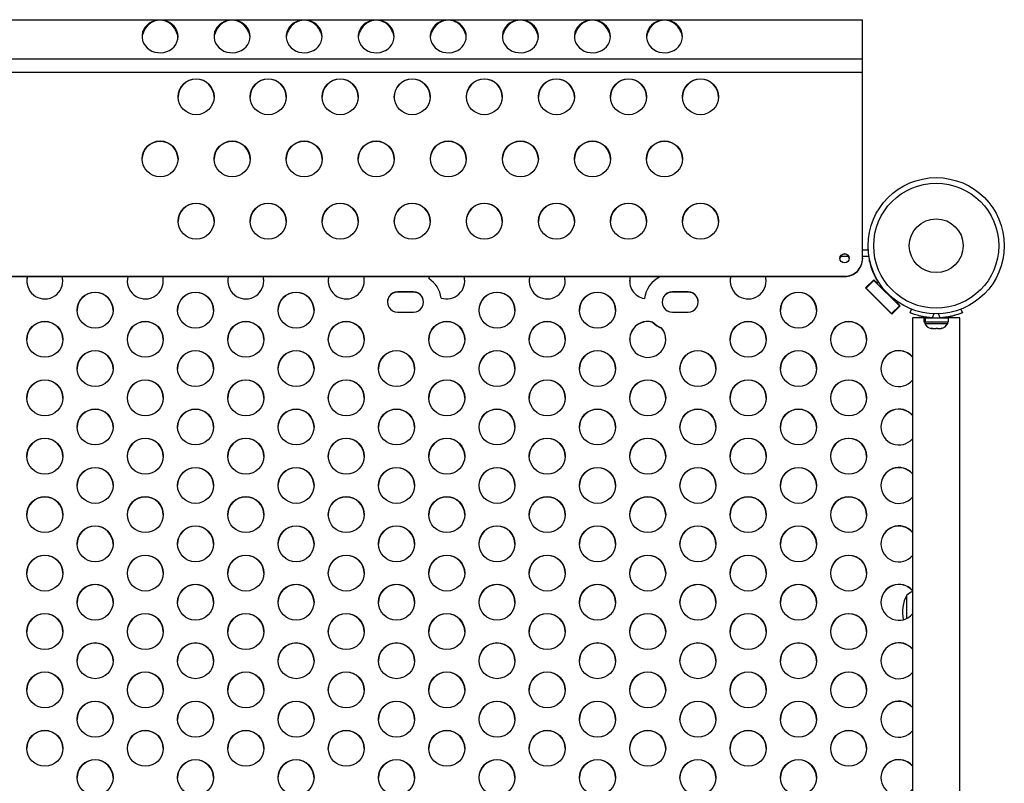
# Model space of a CAD drawing. Units: inches. Extents: x 220 to 1848, y 166 to 888.
# Drawn here: x 548 to 575, y 660 to 681 of the extents above; entities that cross this region are included whole.
import ezdxf

# ---------------------------------------------------------------- set-up
doc = ezdxf.new("R2010")
doc.units = ezdxf.units.IN
doc.header["$MEASUREMENT"] = 0
doc.layers.add('CONTOUR', color=7, linetype='Continuous')

msp = doc.modelspace()

# ---------------------------------------------------------------- linework, layer by layer
at = {"layer": 'CONTOUR'}
for p, q in [((527.14125, 681.06564), (571.14125, 681.06564)), ((571.14125, 679.98278), (571.14125, 681.06564)), ((527.14125, 679.98278), (571.14125, 679.98278)), ((571.14125, 679.60497), (571.14125, 679.98278)), ((527.14125, 679.60497), (571.14125, 679.60497)), ((571.14125, 674.44229), (571.14125, 679.60497)), ((570.75524, 674.49419), (570.52726, 674.49419)), ((571.29704, 674.66612), (571.14125, 674.66612)), ((571.31639, 674.49419), (571.14125, 674.49419)), ((571.14125, 674.44229), (571.14125, 674.4319)), ((571.32875, 674.35012), (571.32875, 674.42489)), ((527.64125, 673.94401), (570.64125, 673.94401)), ((527.64125, 673.93363), (570.64125, 673.93363)), ((559.1128, 673.93363), (559.10253, 673.879)), ((559.11437, 673.93363), (559.10253, 673.8728)), ((570.64125, 673.94401), (570.64125, 673.93363)), ((571.22404, 673.62173), (571.45208, 673.84898)), ((571.95324, 672.89504), (571.22404, 673.62173)), ((571.22715, 673.61863), (571.45208, 673.84278)), ((571.45606, 673.83093), (571.23509, 673.61072)), ((571.23509, 673.61072), (571.94219, 672.90606)), ((571.44501, 673.83573), (571.45294, 673.82783)), ((571.45208, 673.84898), (571.54142, 673.75995)), ((571.45208, 673.84278), (571.45208, 673.84898)), ((571.45208, 673.84278), (571.54142, 673.75375)), ((571.45606, 673.83093), (572.16316, 673.12626)), ((571.54142, 673.75995), (571.57078, 673.78921)), ((571.54142, 673.75375), (571.57078, 673.78301)), ((571.54142, 673.75375), (571.54142, 673.75995)), ((571.57078, 673.78301), (571.57078, 673.78921)), ((558.6725, 673.50928), (558.235, 673.50928)), ((558.235, 673.50308), (558.235, 673.50928)), ((558.6725, 673.50308), (558.235, 673.50308)), ((558.6725, 673.50308), (558.6725, 673.50928)), ((566.2975, 673.50928), (565.86, 673.50928)), ((565.86, 673.50308), (565.86, 673.50928)), ((566.2975, 673.50308), (565.86, 673.50308)), ((566.2975, 673.50308), (566.2975, 673.50928)), ((572.16316, 673.12626), (571.94219, 672.90606)), ((572.16316, 673.12006), (571.9453, 672.90295)), ((572.18128, 673.1223), (571.95324, 672.89504)), ((572.11361, 673.23292), (572.09194, 673.21133)), ((572.09194, 673.21133), (572.18128, 673.1223)), ((572.09194, 673.20513), (572.09194, 673.21133)), ((572.09194, 673.20513), (572.17817, 673.1192)), ((572.16316, 673.12626), (572.16316, 673.12006)), ((572.16316, 673.12006), (572.1711, 673.11215)), ((558.235, 672.94872), (558.6725, 672.94872)), ((565.86, 672.94872), (566.2975, 672.94872)), ((572.45632, 672.92904), (572.49721, 673.03013)), ((572.52538, 672.78765), (572.52538, 604.69576)), ((572.84216, 672.78765), (572.52538, 672.78765)), ((572.82872, 672.82088), (572.82872, 672.78765)), ((572.84216, 672.78765), (572.84216, 672.68178)), ((572.84216, 672.78765), (572.86588, 672.78765)), ((572.86588, 672.68178), (572.86588, 672.78765)), ((572.87291, 672.78765), (572.86588, 672.78765)), ((572.87291, 672.78765), (572.87291, 672.68178)), ((572.87291, 672.78765), (573.52361, 672.78765)), ((572.99538, 672.79723), (572.99538, 672.78765)), ((573.11975, 672.90242), (573.07455, 672.79068)), ((573.29121, 672.79068), (573.24601, 672.90242)), ((573.37038, 672.78765), (573.37038, 672.79828)), ((573.52361, 672.68178), (573.52361, 672.78765)), ((573.84038, 672.78765), (573.52361, 672.78765)), ((573.84038, 604.69576), (573.84038, 672.78765)), ((573.86855, 673.03013), (573.90944, 672.92904)), ((565.31473, 672.66524), (565.31473, 672.67145)), ((565.56154, 672.5033), (565.56154, 672.5095)), ((572.84216, 672.68178), (572.86588, 672.68178)), ((572.86413, 672.68178), (572.86413, 672.63488)), ((572.86413, 672.63488), (573.50163, 672.63488)), ((572.87291, 672.68178), (572.86588, 672.68178)), ((572.87291, 672.68178), (573.52361, 672.68178)), ((573.04226, 672.49428), (573.05918, 672.49428)), ((573.0439, 672.50293), (573.08139, 672.49428)), ((573.05918, 672.49428), (573.0439, 672.50293)), ((573.08139, 672.49428), (573.05918, 672.49428)), ((573.08139, 672.49428), (573.17895, 672.49428)), ((573.17895, 672.49428), (573.20115, 672.50293)), ((573.21643, 672.49428), (573.17895, 672.49428)), ((573.20115, 672.50293), (573.21643, 672.49428)), ((573.21643, 672.49428), (573.30265, 672.49428)), ((573.30265, 672.49428), (573.34013, 672.50293)), ((573.30265, 672.49428), (573.31792, 672.49428)), ((573.34013, 672.50293), (573.31792, 672.49428)), ((573.50163, 672.63488), (573.50163, 672.68178)), ((572.37038, 664.44918), (572.37038, 665.09329))]:
    msp.add_line(p, q, dxfattribs=at)
at = {"layer": 'CONTOUR', "flags": 128}
for points in [[(552.14125, 680.60078), (552.13406, 680.67751), (552.11269, 680.75204), (552.07776, 680.82221), (552.03027, 680.88601), (551.97159, 680.94161), (551.9034, 680.9874), (551.82768, 681.02207), (551.74659, 681.04462), (551.66247, 681.0544), (551.57774, 681.05113), (551.49484, 681.0349), (551.41615, 681.00619), (551.34393, 680.96582), (551.28027, 680.91494), (551.227, 680.85502), (551.18564, 680.7878), (551.15738, 680.71519), (551.14305, 680.63929), (551.14305, 680.56228), (551.15738, 680.48638), (551.18564, 680.41377), (551.227, 680.34654), (551.28027, 680.28663), (551.34393, 680.23575), (551.41615, 680.19538), (551.49484, 680.16666), (551.57774, 680.15044), (551.66247, 680.14717), (551.74659, 680.15695), (551.82768, 680.1795), (551.9034, 680.21417), (551.97159, 680.25996), (552.03027, 680.31556), (552.07776, 680.37936), (552.11269, 680.44953), (552.13406, 680.52405), (552.14125, 680.60078)], [(554.14125, 680.60078), (554.13406, 680.67751), (554.11269, 680.75204), (554.07776, 680.82221), (554.03027, 680.88601), (553.97159, 680.94161), (553.9034, 680.9874), (553.82768, 681.02207), (553.74659, 681.04462), (553.66247, 681.0544), (553.57774, 681.05113), (553.49484, 681.0349), (553.41615, 681.00619), (553.34393, 680.96582), (553.28027, 680.91494), (553.227, 680.85502), (553.18564, 680.7878), (553.15738, 680.71519), (553.14305, 680.63929), (553.14305, 680.56228), (553.15738, 680.48638), (553.18564, 680.41377), (553.227, 680.34654), (553.28027, 680.28663), (553.34393, 680.23575), (553.41615, 680.19538), (553.49484, 680.16666), (553.57774, 680.15044), (553.66247, 680.14717), (553.74659, 680.15695), (553.82768, 680.1795), (553.9034, 680.21417), (553.97159, 680.25996), (554.03027, 680.31556), (554.07776, 680.37936), (554.11269, 680.44953), (554.13406, 680.52405), (554.14125, 680.60078)], [(556.14125, 680.60078), (556.13406, 680.67751), (556.11269, 680.75204), (556.07776, 680.82221), (556.03027, 680.88601), (555.97159, 680.94161), (555.9034, 680.9874), (555.82768, 681.02207), (555.74659, 681.04462), (555.66247, 681.0544), (555.57774, 681.05113), (555.49484, 681.0349), (555.41615, 681.00619), (555.34393, 680.96582), (555.28027, 680.91494), (555.227, 680.85502), (555.18564, 680.7878), (555.15738, 680.71519), (555.14305, 680.63929), (555.14305, 680.56228), (555.15738, 680.48638), (555.18564, 680.41377), (555.227, 680.34654), (555.28027, 680.28663), (555.34393, 680.23575), (555.41615, 680.19538), (555.49484, 680.16666), (555.57774, 680.15044), (555.66247, 680.14717), (555.74659, 680.15695), (555.82768, 680.1795), (555.9034, 680.21417), (555.97159, 680.25996), (556.03027, 680.31556), (556.07776, 680.37936), (556.11269, 680.44953), (556.13406, 680.52405), (556.14125, 680.60078)], [(558.14125, 680.60078), (558.13406, 680.67751), (558.11269, 680.75204), (558.07776, 680.82221), (558.03027, 680.88601), (557.97159, 680.94161), (557.9034, 680.9874), (557.82768, 681.02207), (557.74659, 681.04462), (557.66247, 681.0544), (557.57774, 681.05113), (557.49484, 681.0349), (557.41615, 681.00619), (557.34393, 680.96582), (557.28027, 680.91494), (557.227, 680.85502), (557.18564, 680.7878), (557.15738, 680.71519), (557.14305, 680.63929), (557.14305, 680.56228), (557.15738, 680.48638), (557.18564, 680.41377), (557.227, 680.34654), (557.28027, 680.28663), (557.34393, 680.23575), (557.41615, 680.19538), (557.49484, 680.16666), (557.57774, 680.15044), (557.66247, 680.14717), (557.74659, 680.15695), (557.82768, 680.1795), (557.9034, 680.21417), (557.97159, 680.25996), (558.03027, 680.31556), (558.07776, 680.37936), (558.11269, 680.44953), (558.13406, 680.52405), (558.14125, 680.60078)], [(560.14125, 680.60078), (560.13406, 680.67751), (560.11269, 680.75204), (560.07776, 680.82221), (560.03027, 680.88601), (559.97159, 680.94161), (559.9034, 680.9874), (559.82768, 681.02207), (559.74659, 681.04462), (559.66247, 681.0544), (559.57774, 681.05113), (559.49484, 681.0349), (559.41615, 681.00619), (559.34393, 680.96582), (559.28027, 680.91494), (559.227, 680.85502), (559.18564, 680.7878), (559.15738, 680.71519), (559.14305, 680.63929), (559.14305, 680.56228), (559.15738, 680.48638), (559.18564, 680.41377), (559.227, 680.34654), (559.28027, 680.28663), (559.34393, 680.23575), (559.41615, 680.19538), (559.49484, 680.16666), (559.57774, 680.15044), (559.66247, 680.14717), (559.74659, 680.15695), (559.82768, 680.1795), (559.9034, 680.21417), (559.97159, 680.25996), (560.03027, 680.31556), (560.07776, 680.37936), (560.11269, 680.44953), (560.13406, 680.52405), (560.14125, 680.60078)], [(562.14125, 680.60078), (562.13406, 680.67751), (562.11269, 680.75204), (562.07776, 680.82221), (562.03027, 680.88601), (561.97159, 680.94161), (561.9034, 680.9874), (561.82768, 681.02207), (561.74659, 681.04462), (561.66247, 681.0544), (561.57774, 681.05113), (561.49484, 681.0349), (561.41615, 681.00619), (561.34393, 680.96582), (561.28027, 680.91494), (561.227, 680.85502), (561.18564, 680.7878), (561.15738, 680.71519), (561.14305, 680.63929), (561.14305, 680.56228), (561.15738, 680.48638), (561.18564, 680.41377), (561.227, 680.34654), (561.28027, 680.28663), (561.34393, 680.23575), (561.41615, 680.19538), (561.49484, 680.16666), (561.57774, 680.15044), (561.66247, 680.14717), (561.74659, 680.15695), (561.82768, 680.1795), (561.9034, 680.21417), (561.97159, 680.25996), (562.03027, 680.31556), (562.07776, 680.37936), (562.11269, 680.44953), (562.13406, 680.52405), (562.14125, 680.60078)], [(564.14125, 680.60078), (564.13406, 680.67751), (564.11269, 680.75204), (564.07776, 680.82221), (564.03027, 680.88601), (563.97159, 680.94161), (563.9034, 680.9874), (563.82768, 681.02207), (563.74659, 681.04462), (563.66247, 681.0544), (563.57774, 681.05113), (563.49484, 681.0349), (563.41615, 681.00619), (563.34393, 680.96582), (563.28027, 680.91494), (563.227, 680.85502), (563.18564, 680.7878), (563.15738, 680.71519), (563.14305, 680.63929), (563.14305, 680.56228), (563.15738, 680.48638), (563.18564, 680.41377), (563.227, 680.34654), (563.28027, 680.28663), (563.34393, 680.23575), (563.41615, 680.19538), (563.49484, 680.16666), (563.57774, 680.15044), (563.66247, 680.14717), (563.74659, 680.15695), (563.82768, 680.1795), (563.9034, 680.21417), (563.97159, 680.25996), (564.03027, 680.31556), (564.07776, 680.37936), (564.11269, 680.44953), (564.13406, 680.52405), (564.14125, 680.60078)], [(566.14125, 680.60078), (566.13406, 680.67751), (566.11269, 680.75204), (566.07776, 680.82221), (566.03027, 680.88601), (565.97159, 680.94161), (565.9034, 680.9874), (565.82768, 681.02207), (565.74659, 681.04462), (565.66247, 681.0544), (565.57774, 681.05113), (565.49484, 681.0349), (565.41615, 681.00619), (565.34393, 680.96582), (565.28027, 680.91494), (565.227, 680.85502), (565.18564, 680.7878), (565.15738, 680.71519), (565.14305, 680.63929), (565.14305, 680.56228), (565.15738, 680.48638), (565.18564, 680.41377), (565.227, 680.34654), (565.28027, 680.28663), (565.34393, 680.23575), (565.41615, 680.19538), (565.49484, 680.16666), (565.57774, 680.15044), (565.66247, 680.14717), (565.74659, 680.15695), (565.82768, 680.1795), (565.9034, 680.21417), (565.97159, 680.25996), (566.03027, 680.31556), (566.07776, 680.37936), (566.11269, 680.44953), (566.13406, 680.52405), (566.14125, 680.60078)], [(547.96014, 673.93363), (547.94591, 673.85072), (547.94411, 673.80847)], [(548.94411, 673.80847), (548.93692, 673.89268), (548.92808, 673.93363)], [(548.94411, 673.81467), (548.93692, 673.89888), (548.92965, 673.93363)], [(550.7487, 673.93363), (550.73447, 673.85072), (550.73267, 673.80847)], [(551.73267, 673.80847), (551.72548, 673.89268), (551.71664, 673.93363)], [(551.73267, 673.81467), (551.72548, 673.89888), (551.71821, 673.93363)], [(553.53726, 673.93363), (553.52303, 673.85072), (553.52123, 673.80847)], [(554.52123, 673.80847), (554.51403, 673.89268), (554.5052, 673.93363)], [(554.52123, 673.81467), (554.51403, 673.89888), (554.50677, 673.93363)], [(556.32582, 673.93363), (556.31159, 673.85072), (556.30978, 673.80847)], [(557.30978, 673.80847), (557.30259, 673.89268), (557.29375, 673.93363)], [(557.30978, 673.81467), (557.30259, 673.89888), (557.29533, 673.93363)], [(560.09834, 673.80847), (560.09318, 673.87986), (560.08231, 673.93363)], [(561.90293, 673.93363), (561.8887, 673.85072), (561.8869, 673.80847)], [(562.8869, 673.80847), (562.87971, 673.89268), (562.87087, 673.93363)], [(562.8869, 673.81467), (562.87971, 673.89888), (562.87244, 673.93363)], [(564.69149, 673.93363), (564.67918, 673.86915), (564.67546, 673.80847)], [(567.48005, 673.93363), (567.46582, 673.85072), (567.46401, 673.80847)], [(568.46401, 673.80847), (568.45682, 673.89268), (568.44798, 673.93363)], [(568.46401, 673.81467), (568.45682, 673.89888), (568.44956, 673.93363)]]:
    msp.add_lwpolyline(points, dxfattribs=at)
at = {"layer": 'CONTOUR'}
for centre, radius in [((552.64244, 678.92693), 0.49881), ((554.64244, 678.92693), 0.49881), ((556.64244, 678.92693), 0.49881), ((558.64244, 678.92693), 0.49881), ((560.64244, 678.92693), 0.49881), ((562.64244, 678.92693), 0.49881), ((564.64244, 678.92693), 0.49881), ((566.64244, 678.92693), 0.49881), ((551.64244, 677.20086), 0.49881), ((553.64244, 677.20086), 0.49881), ((555.64244, 677.20086), 0.49881), ((557.64244, 677.20086), 0.49881), ((559.64244, 677.20086), 0.49881), ((561.64244, 677.20086), 0.49881), ((563.64244, 677.20086), 0.49881), ((565.64244, 677.20086), 0.49881), ((573.18288, 674.79136), 1.89), ((573.18288, 674.79136), 1.73415), ((552.64244, 675.4748), 0.49881), ((554.64244, 675.4748), 0.49881), ((556.64244, 675.4748), 0.49881), ((558.64244, 675.4748), 0.49881), ((560.64244, 675.4748), 0.49881), ((562.64244, 675.4748), 0.49881), ((564.64244, 675.4748), 0.49881), ((566.64244, 675.4748), 0.49881), ((573.18288, 674.79136), 0.74728), ((570.64094, 674.44219), 0.12969), ((549.83958, 673.00397), 0.49881), ((552.62814, 673.00397), 0.49881), ((555.41669, 673.00397), 0.49881), ((560.99381, 673.00397), 0.49881), ((563.78237, 673.00397), 0.49881), ((569.35948, 673.00397), 0.49881), ((548.4453, 672.19308), 0.49881), ((551.23386, 672.19308), 0.49881), ((554.02241, 672.19308), 0.49881), ((556.81097, 672.19308), 0.49881), ((559.59953, 672.19308), 0.49881), ((562.38809, 672.19308), 0.49881), ((567.9652, 672.19308), 0.49881), ((570.75376, 672.19308), 0.49881), ((549.83958, 671.38219), 0.49881), ((552.62814, 671.38219), 0.49881), ((555.41669, 671.38219), 0.49881), ((558.20525, 671.38219), 0.49881), ((560.99381, 671.38219), 0.49881), ((563.78237, 671.38219), 0.49881), ((566.57092, 671.38219), 0.49881), ((569.35948, 671.38219), 0.49881), ((548.4453, 670.57131), 0.49881), ((551.23386, 670.57131), 0.49881), ((554.02241, 670.57131), 0.49881), ((556.81097, 670.57131), 0.49881), ((559.59953, 670.57131), 0.49881), ((562.38809, 670.57131), 0.49881), ((565.17664, 670.57131), 0.49881), ((567.9652, 670.57131), 0.49881), ((570.75376, 670.57131), 0.49881), ((549.83958, 669.76042), 0.49881), ((552.62814, 669.76042), 0.49881), ((555.41669, 669.76042), 0.49881), ((558.20525, 669.76042), 0.49881), ((560.99381, 669.76042), 0.49881), ((563.78237, 669.76042), 0.49881), ((566.57092, 669.76042), 0.49881), ((569.35948, 669.76042), 0.49881), ((548.4453, 668.94953), 0.49881), ((551.23386, 668.94953), 0.49881), ((554.02241, 668.94953), 0.49881), ((556.81097, 668.94953), 0.49881), ((559.59953, 668.94953), 0.49881), ((562.38809, 668.94953), 0.49881), ((565.17664, 668.94953), 0.49881), ((567.9652, 668.94953), 0.49881), ((570.75376, 668.94953), 0.49881), ((549.83958, 668.13864), 0.49881), ((552.62814, 668.13864), 0.49881), ((555.41669, 668.13864), 0.49881), ((558.20525, 668.13864), 0.49881), ((560.99381, 668.13864), 0.49881), ((563.78237, 668.13864), 0.49881), ((566.57092, 668.13864), 0.49881), ((569.35948, 668.13864), 0.49881), ((548.4453, 667.32775), 0.49881), ((551.23386, 667.32775), 0.49881), ((554.02241, 667.32775), 0.49881), ((556.81097, 667.32775), 0.49881), ((559.59953, 667.32775), 0.49881), ((562.38809, 667.32775), 0.49881), ((565.17664, 667.32775), 0.49881), ((567.9652, 667.32775), 0.49881), ((570.75376, 667.32775), 0.49881), ((549.83958, 666.51686), 0.49881), ((552.62814, 666.51686), 0.49881), ((555.41669, 666.51686), 0.49881), ((558.20525, 666.51686), 0.49881), ((560.99381, 666.51686), 0.49881), ((563.78237, 666.51686), 0.49881), ((566.57092, 666.51686), 0.49881), ((569.35948, 666.51686), 0.49881), ((548.4453, 665.70597), 0.49881), ((551.23386, 665.70597), 0.49881), ((554.02241, 665.70597), 0.49881), ((556.81097, 665.70597), 0.49881), ((559.59953, 665.70597), 0.49881), ((562.38809, 665.70597), 0.49881), ((565.17664, 665.70597), 0.49881), ((567.9652, 665.70597), 0.49881), ((570.75376, 665.70597), 0.49881), ((549.83958, 664.89508), 0.49881), ((552.62814, 664.89508), 0.49881), ((555.41669, 664.89508), 0.49881), ((558.20525, 664.89508), 0.49881), ((560.99381, 664.89508), 0.49881), ((563.78237, 664.89508), 0.49881), ((566.57092, 664.89508), 0.49881), ((569.35948, 664.89508), 0.49881), ((548.4453, 664.08419), 0.49881), ((551.23386, 664.08419), 0.49881), ((554.02241, 664.08419), 0.49881), ((556.81097, 664.08419), 0.49881), ((559.59953, 664.08419), 0.49881), ((562.38809, 664.08419), 0.49881), ((565.17664, 664.08419), 0.49881), ((567.9652, 664.08419), 0.49881), ((570.75376, 664.08419), 0.49881), ((549.83958, 663.2733), 0.49881), ((552.62814, 663.2733), 0.49881), ((555.41669, 663.2733), 0.49881), ((558.20525, 663.2733), 0.49881), ((560.99381, 663.2733), 0.49881), ((563.78237, 663.2733), 0.49881), ((566.57092, 663.2733), 0.49881), ((569.35948, 663.2733), 0.49881), ((548.4453, 662.46241), 0.49881), ((551.23386, 662.46241), 0.49881), ((554.02241, 662.46241), 0.49881), ((556.81097, 662.46241), 0.49881), ((559.59953, 662.46241), 0.49881), ((562.38809, 662.46241), 0.49881), ((565.17664, 662.46241), 0.49881), ((567.9652, 662.46241), 0.49881), ((570.75376, 662.46241), 0.49881), ((549.83958, 661.65152), 0.49881), ((552.62814, 661.65152), 0.49881), ((555.41669, 661.65152), 0.49881), ((558.20525, 661.65152), 0.49881), ((560.99381, 661.65152), 0.49881), ((563.78237, 661.65152), 0.49881), ((566.57092, 661.65152), 0.49881), ((569.35948, 661.65152), 0.49881), ((548.4453, 660.84063), 0.49881), ((551.23386, 660.84063), 0.49881), ((554.02241, 660.84063), 0.49881), ((556.81097, 660.84063), 0.49881), ((559.59953, 660.84063), 0.49881), ((562.38809, 660.84063), 0.49881), ((565.17664, 660.84063), 0.49881), ((567.9652, 660.84063), 0.49881), ((570.75376, 660.84063), 0.49881), ((549.83958, 660.02974), 0.49881), ((552.62814, 660.02974), 0.49881), ((555.41669, 660.02974), 0.49881), ((558.20525, 660.02974), 0.49881), ((560.99381, 660.02974), 0.49881), ((563.78237, 660.02974), 0.49881), ((566.57092, 660.02974), 0.49881), ((569.35948, 660.02974), 0.49881)]:
    msp.add_circle(centre, radius, dxfattribs=at)
for centre, radius, start, end in [((551.56378, 680.54692), 0.4226, 148.579812, 176.243732), ((551.71873, 680.54692), 0.4226, 3.756268, 31.420188), ((553.56378, 680.54692), 0.4226, 148.579812, 176.243732), ((553.71873, 680.54692), 0.4226, 3.756268, 31.420188), ((555.56378, 680.54692), 0.4226, 148.579812, 176.243732), ((555.71873, 680.54692), 0.4226, 3.756268, 31.420188), ((557.56378, 680.54692), 0.4226, 148.579812, 176.243732), ((557.71873, 680.54692), 0.4226, 3.756268, 31.420188), ((559.56378, 680.54692), 0.4226, 148.579812, 176.243732), ((559.71873, 680.54692), 0.4226, 3.756268, 31.420188), ((561.56378, 680.54692), 0.4226, 148.579812, 176.243732), ((561.71873, 680.54692), 0.4226, 3.756268, 31.420188), ((563.56378, 680.54692), 0.4226, 148.579812, 176.243732), ((563.71873, 680.54692), 0.4226, 3.756268, 31.420188), ((565.56378, 680.54692), 0.4226, 148.579812, 176.243732), ((565.71873, 680.54692), 0.4226, 3.756268, 31.420188), ((552.64125, 678.91503), 0.5, 0.152165, 179.847835), ((554.64125, 678.91503), 0.5, 0.152165, 179.847835), ((556.64125, 678.91503), 0.5, 0.152165, 179.847835), ((558.64125, 678.91503), 0.5, 0.152165, 179.847835), ((560.64125, 678.91503), 0.5, 0.152165, 179.847835), ((562.64125, 678.91503), 0.5, 0.152165, 179.847835), ((564.64125, 678.91503), 0.5, 0.152165, 179.847835), ((566.64125, 678.91503), 0.5, 0.152165, 179.847835), ((551.64125, 677.18896), 0.5, 0.152165, 179.847835), ((553.64125, 677.18896), 0.5, 0.152165, 179.847835), ((555.64125, 677.18896), 0.5, 0.152165, 179.847835), ((557.64125, 677.18896), 0.5, 0.152165, 179.847835), ((559.64125, 677.18896), 0.5, 0.152165, 179.847835), ((561.64125, 677.18896), 0.5, 0.152165, 179.847835), ((563.64125, 677.18896), 0.5, 0.152165, 179.847835), ((565.64125, 677.18896), 0.5, 0.152165, 179.847835), ((552.64125, 675.4629), 0.5, 0.152165, 179.847835), ((554.64125, 675.4629), 0.5, 0.152165, 179.847835), ((556.64125, 675.4629), 0.5, 0.152165, 179.847835), ((558.64125, 675.4629), 0.5, 0.152165, 179.847835), ((560.64125, 675.4629), 0.5, 0.152165, 179.847835), ((562.64125, 675.4629), 0.5, 0.152165, 179.847835), ((564.64125, 675.4629), 0.5, 0.152165, 179.847835), ((566.64125, 675.4629), 0.5, 0.152165, 179.847835), ((570.64125, 674.43157), 0.13001, 2.433911, 177.566089), ((570.64215, 674.44311), 0.4991, 269.896971, 359.904774), ((570.64215, 674.43273), 0.4991, 269.896971, 359.904774), ((573.11187, 674.78686), 1.83583, 193.762666, 212.917527), ((548.44429, 673.81571), 0.49983, 166.353546, 359.88123), ((551.23284, 673.81571), 0.49983, 166.353546, 359.88123), ((554.0214, 673.81571), 0.49983, 166.353546, 359.88123), ((556.80996, 673.81571), 0.49983, 166.353546, 359.88123), ((558.67553, 673.22829), 0.7783, 8.265107, 56.727092), ((559.59891, 673.81529), 0.4992, 252.13176, 13.713197), ((562.38707, 673.81571), 0.49983, 166.353546, 359.88123), ((565.17389, 673.81494), 0.49831, 166.220754, 259.686516), ((565.8576, 673.22797), 0.77895, 115.053897, 172.868034), ((567.96419, 673.81571), 0.49983, 166.353546, 359.88123), ((549.83839, 672.99625), 0.5, 0.152165, 179.847835), ((552.62695, 672.99625), 0.5, 0.152165, 179.847835), ((555.41551, 672.99625), 0.5, 0.152165, 179.847835), ((558.23444, 673.22238), 0.28069, 89.88638, 179.915364), ((558.23427, 673.229), 0.28028, 89.851508, 270.148492), ((558.67323, 673.229), 0.28028, 269.851508, 90.148492), ((558.67291, 673.22224), 0.28084, 0.113955, 90.0843), ((560.99262, 672.99625), 0.5, 0.152165, 179.847835), ((563.78118, 672.99625), 0.5, 0.152165, 179.847835), ((565.85944, 673.22238), 0.28069, 89.88638, 179.915364), ((565.85927, 673.229), 0.28028, 89.851508, 270.148492), ((566.29823, 673.229), 0.28028, 269.851508, 90.148492), ((566.29791, 673.22224), 0.28084, 0.113955, 90.0843), ((569.35829, 672.99625), 0.5, 0.152165, 179.847835), ((573.18288, 674.72515), 1.9375, 266.794751, 273.205249), ((548.44411, 672.18536), 0.5, 0.152165, 179.847835), ((551.23267, 672.18536), 0.5, 0.152165, 179.847835), ((554.02123, 672.18536), 0.5, 0.152165, 179.847835), ((556.80978, 672.18536), 0.5, 0.152165, 179.847835), ((559.59834, 672.18536), 0.5, 0.152165, 179.847835), ((562.3869, 672.18536), 0.5, 0.152165, 179.847835), ((565.17503, 672.1856), 0.49957, 73.761875, 179.874942), ((565.1765, 672.19173), 0.49923, 73.926781, 39.532978), ((565.85913, 673.23211), 0.78148, 225.842809, 247.61695), ((565.85913, 673.2259), 0.78148, 225.842809, 247.61695), ((565.17826, 672.1866), 0.4972, 0.010668, 39.566106), ((567.96401, 672.18536), 0.5, 0.152165, 179.847835), ((570.75257, 672.18536), 0.5, 0.152165, 179.847835), ((573.09392, 672.74287), 0.2539, 205.170658, 258.258924), ((573.27184, 672.74287), 0.2539, 281.741076, 334.829342), ((549.83839, 671.37447), 0.5, 0.152165, 179.847835), ((552.62695, 671.37447), 0.5, 0.152165, 179.847835), ((555.41551, 671.37447), 0.5, 0.152165, 179.847835), ((558.20406, 671.37447), 0.5, 0.152165, 179.847835), ((560.99262, 671.37447), 0.5, 0.152165, 179.847835), ((563.78118, 671.37447), 0.5, 0.152165, 179.847835), ((566.56974, 671.37447), 0.5, 0.152165, 179.847835), ((569.35829, 671.37447), 0.5, 0.152165, 179.847835), ((572.14699, 671.3743), 0.50014, 40.837231, 179.827615), ((572.14725, 671.382), 0.49896, 40.725825, 319.274175), ((548.44411, 670.56358), 0.5, 0.152165, 179.847835), ((551.23267, 670.56358), 0.5, 0.152165, 179.847835), ((554.02123, 670.56358), 0.5, 0.152165, 179.847835), ((556.80978, 670.56358), 0.5, 0.152165, 179.847835), ((559.59834, 670.56358), 0.5, 0.152165, 179.847835), ((562.3869, 670.56358), 0.5, 0.152165, 179.847835), ((565.17546, 670.56358), 0.5, 0.152165, 179.847835), ((567.96401, 670.56358), 0.5, 0.152165, 179.847835), ((570.75257, 670.56358), 0.5, 0.152165, 179.847835), ((549.83839, 669.75269), 0.5, 0.152165, 179.847835), ((552.62695, 669.75269), 0.5, 0.152165, 179.847835), ((555.41551, 669.75269), 0.5, 0.152165, 179.847835), ((558.20406, 669.75269), 0.5, 0.152165, 179.847835), ((560.99262, 669.75269), 0.5, 0.152165, 179.847835), ((563.78118, 669.75269), 0.5, 0.152165, 179.847835), ((566.56974, 669.75269), 0.5, 0.152165, 179.847835), ((569.35829, 669.75269), 0.5, 0.152165, 179.847835), ((572.14699, 669.75252), 0.50014, 40.837231, 179.827615), ((572.14725, 669.76023), 0.49896, 40.725825, 319.274175), ((548.44411, 668.9418), 0.5, 0.152165, 179.847835), ((551.23267, 668.9418), 0.5, 0.152165, 179.847835), ((554.02123, 668.9418), 0.5, 0.152165, 179.847835), ((556.80978, 668.9418), 0.5, 0.152165, 179.847835), ((559.59834, 668.9418), 0.5, 0.152165, 179.847835), ((562.3869, 668.9418), 0.5, 0.152165, 179.847835), ((565.17546, 668.9418), 0.5, 0.152165, 179.847835), ((567.96401, 668.9418), 0.5, 0.152165, 179.847835), ((570.75257, 668.9418), 0.5, 0.152165, 179.847835), ((549.83839, 668.13092), 0.5, 0.152165, 179.847835), ((552.62695, 668.13092), 0.5, 0.152165, 179.847835), ((555.41551, 668.13092), 0.5, 0.152165, 179.847835), ((558.20406, 668.13092), 0.5, 0.152165, 179.847835), ((560.99262, 668.13092), 0.5, 0.152165, 179.847835), ((563.78118, 668.13092), 0.5, 0.152165, 179.847835), ((566.56974, 668.13092), 0.5, 0.152165, 179.847835), ((569.35829, 668.13092), 0.5, 0.152165, 179.847835), ((572.14699, 668.13074), 0.50014, 40.837231, 179.827615), ((572.14725, 668.13845), 0.49896, 40.725825, 319.274175), ((548.44411, 667.32003), 0.5, 0.152165, 179.847835), ((551.23267, 667.32003), 0.5, 0.152165, 179.847835), ((554.02123, 667.32003), 0.5, 0.152165, 179.847835), ((556.80978, 667.32003), 0.5, 0.152165, 179.847835), ((559.59834, 667.32003), 0.5, 0.152165, 179.847835), ((562.3869, 667.32003), 0.5, 0.152165, 179.847835), ((565.17546, 667.32003), 0.5, 0.152165, 179.847835), ((567.96401, 667.32003), 0.5, 0.152165, 179.847835), ((570.75257, 667.32003), 0.5, 0.152165, 179.847835), ((549.83839, 666.50914), 0.5, 0.152165, 179.847835), ((552.62695, 666.50914), 0.5, 0.152165, 179.847835), ((555.41551, 666.50914), 0.5, 0.152165, 179.847835), ((558.20406, 666.50914), 0.5, 0.152165, 179.847835), ((560.99262, 666.50914), 0.5, 0.152165, 179.847835), ((563.78118, 666.50914), 0.5, 0.152165, 179.847835), ((566.56974, 666.50914), 0.5, 0.152165, 179.847835), ((569.35829, 666.50914), 0.5, 0.152165, 179.847835), ((572.14699, 666.50896), 0.50014, 40.837231, 179.827615), ((572.14725, 666.51667), 0.49896, 40.725825, 319.274175), ((548.44411, 665.69825), 0.5, 0.152165, 179.847835), ((551.23267, 665.69825), 0.5, 0.152165, 179.847835), ((554.02123, 665.69825), 0.5, 0.152165, 179.847835), ((556.80978, 665.69825), 0.5, 0.152165, 179.847835), ((559.59834, 665.69825), 0.5, 0.152165, 179.847835), ((562.3869, 665.69825), 0.5, 0.152165, 179.847835), ((565.17546, 665.69825), 0.5, 0.152165, 179.847835), ((567.96401, 665.69825), 0.5, 0.152165, 179.847835), ((570.75257, 665.69825), 0.5, 0.152165, 179.847835), ((549.83839, 664.88736), 0.5, 0.152165, 179.847835), ((552.62695, 664.88736), 0.5, 0.152165, 179.847835), ((555.41551, 664.88736), 0.5, 0.152165, 179.847835), ((558.20406, 664.88736), 0.5, 0.152165, 179.847835), ((560.99262, 664.88736), 0.5, 0.152165, 179.847835), ((563.78118, 664.88736), 0.5, 0.152165, 179.847835), ((566.56974, 664.88736), 0.5, 0.152165, 179.847835), ((569.35829, 664.88736), 0.5, 0.152165, 179.847835), ((572.14699, 664.88718), 0.50014, 40.837231, 179.827615), ((572.14725, 664.89489), 0.49896, 40.72611, 319.390284), ((572.87234, 664.51514), 0.76565, 116.946561, 130.965245), ((573.18679, 664.62454), 0.94141, 150.137166, 193.054503), ((548.44411, 664.07647), 0.5, 0.152165, 179.847835), ((551.23267, 664.07647), 0.5, 0.152165, 179.847835), ((554.02123, 664.07647), 0.5, 0.152165, 179.847835), ((556.80978, 664.07647), 0.5, 0.152165, 179.847835), ((559.59834, 664.07647), 0.5, 0.152165, 179.847835), ((562.3869, 664.07647), 0.5, 0.152165, 179.847835), ((565.17546, 664.07647), 0.5, 0.152165, 179.847835), ((567.96401, 664.07647), 0.5, 0.152165, 179.847835), ((570.75257, 664.07647), 0.5, 0.152165, 179.847835), ((549.83839, 663.26558), 0.5, 0.152165, 179.847835), ((552.62695, 663.26558), 0.5, 0.152165, 179.847835), ((555.41551, 663.26558), 0.5, 0.152165, 179.847835), ((558.20406, 663.26558), 0.5, 0.152165, 179.847835), ((560.99262, 663.26558), 0.5, 0.152165, 179.847835), ((563.78118, 663.26558), 0.5, 0.152165, 179.847835), ((566.56974, 663.26558), 0.5, 0.152165, 179.847835), ((569.35829, 663.26558), 0.5, 0.152165, 179.847835), ((572.14699, 663.2654), 0.50014, 40.837231, 179.827615), ((572.14725, 663.27311), 0.49896, 40.725825, 319.274175), ((548.44411, 662.45469), 0.5, 0.152165, 179.847835), ((551.23267, 662.45469), 0.5, 0.152165, 179.847835), ((554.02123, 662.45469), 0.5, 0.152165, 179.847835), ((556.80978, 662.45469), 0.5, 0.152165, 179.847835), ((559.59834, 662.45469), 0.5, 0.152165, 179.847835), ((562.3869, 662.45469), 0.5, 0.152165, 179.847835), ((565.17546, 662.45469), 0.5, 0.152165, 179.847835), ((567.96401, 662.45469), 0.5, 0.152165, 179.847835), ((570.75257, 662.45469), 0.5, 0.152165, 179.847835), ((549.83839, 661.6438), 0.5, 0.152165, 179.847835), ((552.62695, 661.6438), 0.5, 0.152165, 179.847835), ((555.41551, 661.6438), 0.5, 0.152165, 179.847835), ((558.20406, 661.6438), 0.5, 0.152165, 179.847835), ((560.99262, 661.6438), 0.5, 0.152165, 179.847835), ((563.78118, 661.6438), 0.5, 0.152165, 179.847835), ((566.56974, 661.6438), 0.5, 0.152165, 179.847835), ((569.35829, 661.6438), 0.5, 0.152165, 179.847835), ((572.14699, 661.64362), 0.50014, 40.837231, 179.827615), ((572.14725, 661.65133), 0.49896, 40.725825, 319.274175), ((548.44411, 660.83291), 0.5, 0.152165, 179.847835), ((551.23267, 660.83291), 0.5, 0.152165, 179.847835), ((554.02123, 660.83291), 0.5, 0.152165, 179.847835), ((556.80978, 660.83291), 0.5, 0.152165, 179.847835), ((559.59834, 660.83291), 0.5, 0.152165, 179.847835), ((562.3869, 660.83291), 0.5, 0.152165, 179.847835), ((565.17546, 660.83291), 0.5, 0.152165, 179.847835), ((567.96401, 660.83291), 0.5, 0.152165, 179.847835), ((570.75257, 660.83291), 0.5, 0.152165, 179.847835), ((549.83839, 660.02202), 0.5, 0.152165, 179.847835), ((552.62695, 660.02202), 0.5, 0.152165, 179.847835), ((555.41551, 660.02202), 0.5, 0.152165, 179.847835), ((558.20406, 660.02202), 0.5, 0.152165, 179.847835), ((560.99262, 660.02202), 0.5, 0.152165, 179.847835), ((563.78118, 660.02202), 0.5, 0.152165, 179.847835), ((566.56974, 660.02202), 0.5, 0.152165, 179.847835), ((569.35829, 660.02202), 0.5, 0.152165, 179.847835), ((572.14699, 660.02185), 0.50014, 40.837231, 179.827615), ((572.14725, 660.02955), 0.49896, 40.725825, 319.274175)]:
    msp.add_arc(centre, radius, start, end, dxfattribs=at)
for centre in [(551.64125, 680.50187), (553.64125, 680.50187), (555.64125, 680.50187), (557.64125, 680.50187), (559.64125, 680.50187), (561.64125, 680.50187), (563.64125, 680.50187), (565.64125, 680.50187)]:
    msp.add_ellipse(centre, major_axis=(0, 0.55063), ratio=0.90804347, start_param=5.21522837, end_param=7.35114224, dxfattribs=at)
for points, knots in [([(573.07455, 672.79068), (573.04012, 672.79315), (572.9703, 672.79815), (572.86917, 672.81241), (572.77318, 672.83067), (572.68769, 672.8514), (572.61334, 672.87281), (572.55255, 672.89276), (572.50543, 672.90977), (572.46585, 672.92512), (572.45991, 672.92757), (572.45632, 672.92904)], [0, 0, 0, 0, 0.10435176, 0.21161938, 0.31601402, 0.42360407, 0.52535367, 0.63000006, 0.73279438, 0.83847833, 1, 1, 1, 1]), ([(573.90944, 672.92904), (573.9079, 672.92841), (573.90477, 672.92714), (573.87949, 672.9171), (573.83918, 672.90196), (573.78392, 672.88284), (573.71432, 672.86142), (573.6337, 672.84011), (573.54284, 672.82067), (573.42939, 672.80161), (573.3429, 672.79477), (573.29121, 672.79068)], [0, 0, 0, 0, 0.1046308, 0.21229052, 0.31692305, 0.42461393, 0.52873339, 0.6359768, 0.73828824, 0.84359296, 1, 1, 1, 1])]:
    msp.add_open_spline(points, degree=3, knots=knots, dxfattribs=at)

doc.saveas('drawing.dxf')
